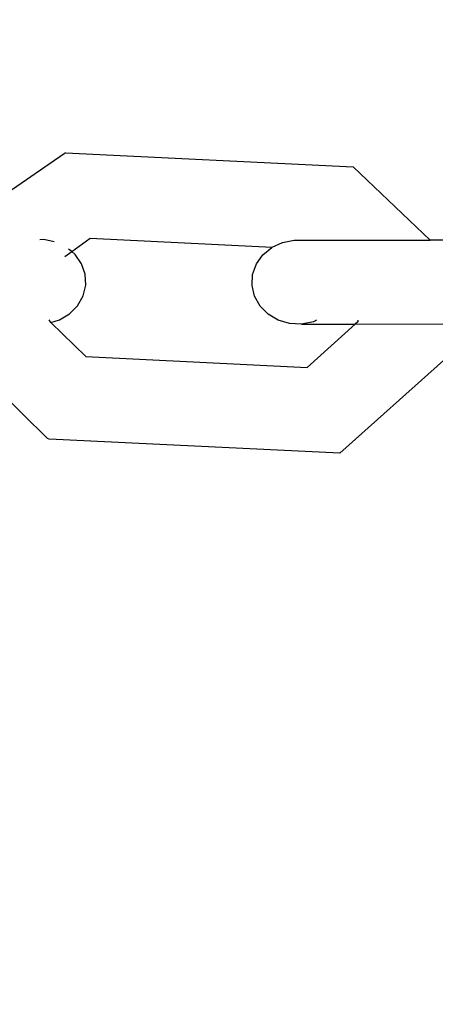
# Model space of a CAD drawing. Units: millimetres. Extents: x -3122 to 3598, y -2633 to 2475.
# Drawn here: x 658 to 682, y 688 to 746 of the extents above; entities that cross this region are included whole.
import ezdxf

# ---------------------------------------------------------------- set-up
doc = ezdxf.new("R2010")
doc.units = ezdxf.units.MM
doc.layers.add('Размеры', color=10, linetype='Continuous', lineweight=5)
doc.dimstyles.new('размеры Маф', dxfattribs={"dimtxt": 150, "dimasz": 50, "dimexe": 50, "dimexo": 0.0625, "dimgap": 0.09, "dimtad": 1, "dimdec": 0, "dimzin": 0, "dimdsep": 46, "dimtxsty": 'Standard', "dimblk": 'ARCHTICK', "dimcen": 0.09, "dimdle": 50, "dimclrd": 256, "dimclre": 256, "dimclrt": 256, "dimadec": 0, "dimazin": 0, "dimtfac": 1, "dimtdec": 0, "dimtix": 1, "dimtofl": 0, "dimtmove": 0, "dimatfit": 3, "dimfxl": 1, "dimtolj": 1, "dimtzin": 0, "dimlwd": -1, "dimlwe": -1, "dimarcsym": 1})

# ---------------------------------------------------------------- blocks, each defined once
blk = doc.blocks.new('_ArchTick')
at = {"color": 0, "linetype": 'ByBlock', "const_width": 0.15}
blk.add_lwpolyline([(-0.5, -0.5), (0.5, 0.5)], dxfattribs=at)
blk = doc.blocks.new('*D13')
at = {"layer": 'Defpoints', "color": 0, "transparency": 16777216}
for p in [(-114.445, 2424.635), (-114.445, -1961.477), (3547.732, -1961.477)]:
    blk.add_point(p, dxfattribs=at)
at = {"layer": 'Размеры', "transparency": 16777216}
for p, q in [((3547.732, 2474.635), (3547.732, -2011.477)), ((-114.382, 2424.635), (3597.732, 2424.635)), ((-114.382, -1961.477), (3597.732, -1961.477))]:
    blk.add_line(p, q, dxfattribs=at)
at = {"layer": 'Размеры', "transparency": 16777216, "xscale": 50, "yscale": 50, "zscale": 50}
for p, rotation in [((3547.732, 2424.635), 90), ((3547.732, -1961.477), 270)]:
    blk.add_blockref('_ArchTick', p, dxfattribs=dict(at, rotation=rotation))
at = {"layer": 'Размеры', "transparency": 16777216, "insert": (3472.642, 231.579), "char_height": 150, "attachment_point": 5, "rotation": 90}
blk.add_mtext('\\A1;4386', dxfattribs=at)
blk = doc.blocks.new('*D15')
at = {"layer": 'Defpoints', "color": 0, "transparency": 16777216}
for p in [(-828.134, 927.524), (2073.963, 927.524), (-814.286, -461.477)]:
    blk.add_point(p, dxfattribs=at)
at = {"layer": 'Размеры', "transparency": 16777216}
for p, q in [((2073.963, -511.477), (2073.963, 977.524)), ((-828.071, 927.524), (2123.963, 927.524)), ((-814.223, -461.477), (2123.963, -461.477))]:
    blk.add_line(p, q, dxfattribs=at)
at = {"layer": 'Размеры', "transparency": 16777216, "xscale": 50, "yscale": 50, "zscale": 50}
for p, rotation in [((2073.963, 927.524), 90), ((2073.963, -461.477), 270)]:
    blk.add_blockref('_ArchTick', p, dxfattribs=dict(at, rotation=rotation))
at = {"layer": 'Размеры', "transparency": 16777216, "insert": (1998.873, 233.024), "char_height": 150, "attachment_point": 5, "rotation": 90}
blk.add_mtext('\\A1;1389', dxfattribs=at)

msp = doc.modelspace()

# ---------------------------------------------------------------- linework, layer by layer
for p, q in [((653.606, 733.665), (660.389, 738.359)), ((660.485, 738.389), (660.389, 738.359)), ((660.485, 738.389), (677.522, 737.557)), ((677.522, 737.557), (682.086, 733.211)), ((659.191, 733.251), (658.946, 733.241)), ((659.812, 733.126), (659.191, 733.251)), ((660.846, 732.536), (661.937, 733.327)), ((661.937, 733.327), (672.725, 732.802)), ((672.725, 732.802), (673.334, 733.088)), ((673.334, 733.088), (674.03, 733.225)), ((674.03, 733.225), (682.086, 733.211)), ((693.899, 733.19), (682.086, 733.211)), ((660.44, 732.255), (660.846, 732.536)), ((660.846, 732.536), (660.663, 732.689)), ((661.041, 732.373), (660.846, 732.536)), ((661.425, 731.823), (661.041, 732.373)), ((671.787, 731.805), (672.173, 732.353)), ((672.173, 732.353), (672.701, 732.79)), ((672.701, 732.79), (672.725, 732.802)), ((661.64, 731.201), (661.425, 731.823)), ((671.569, 731.184), (671.787, 731.805)), ((661.674, 730.549), (661.64, 731.201)), ((671.533, 730.532), (671.569, 731.184)), ((661.522, 729.912), (661.674, 730.549)), ((671.683, 729.894), (671.533, 730.532)), ((661.196, 729.332), (661.522, 729.912)), ((672.007, 729.313), (671.683, 729.894)), ((660.12, 728.497), (660.718, 728.85)), ((660.718, 728.85), (661.196, 729.332)), ((672.484, 728.829), (672.007, 729.313)), ((673.082, 728.474), (672.484, 728.829)), ((659.598, 728.345), (659.507, 728.491)), ((659.598, 728.345), (660.12, 728.497)), ((661.674, 726.314), (659.598, 728.345)), ((673.759, 728.274), (673.082, 728.474)), ((674.47, 728.241), (673.759, 728.274)), ((675.166, 728.378), (674.47, 728.241)), ((674.47, 728.241), (677.65, 728.235)), ((677.65, 728.235), (674.79, 725.673)), ((675.362, 728.47), (675.166, 728.378)), ((677.804, 728.374), (677.65, 728.235)), ((682.992, 728.226), (677.65, 728.235)), ((677.808, 728.466), (677.804, 728.374)), ((659.412, 721.465), (653.284, 727.461)), ((661.674, 726.314), (674.79, 725.673)), ((682.881, 726.088), (676.745, 720.59)), ((659.503, 721.433), (659.412, 721.465)), ((676.745, 720.59), (659.503, 721.433))]:
    msp.add_line(p, q)

# ---------------------------------------------------------------- dimensions: what is measured, and where the dimension line sits
at = {"layer": 'Размеры'}
for base, p1, p2, picture, middle in [((3547.732, -1961.477), (-114.445, 2424.635), (-114.445, -1961.477), '*D13', (3472.642, 231.579)), ((2073.963, 927.524), (-814.286, -461.477), (-828.134, 927.524), '*D15', (1998.873, 233.024))]:
    dim = msp.add_linear_dim(base=base, p1=p1, p2=p2, angle=90, dimstyle='размеры Маф', dxfattribs=at)
    dim.commit()
    dim.dimension.update_dxf_attribs({"geometry": picture, "text_midpoint": middle})

doc.saveas('drawing.dxf')
